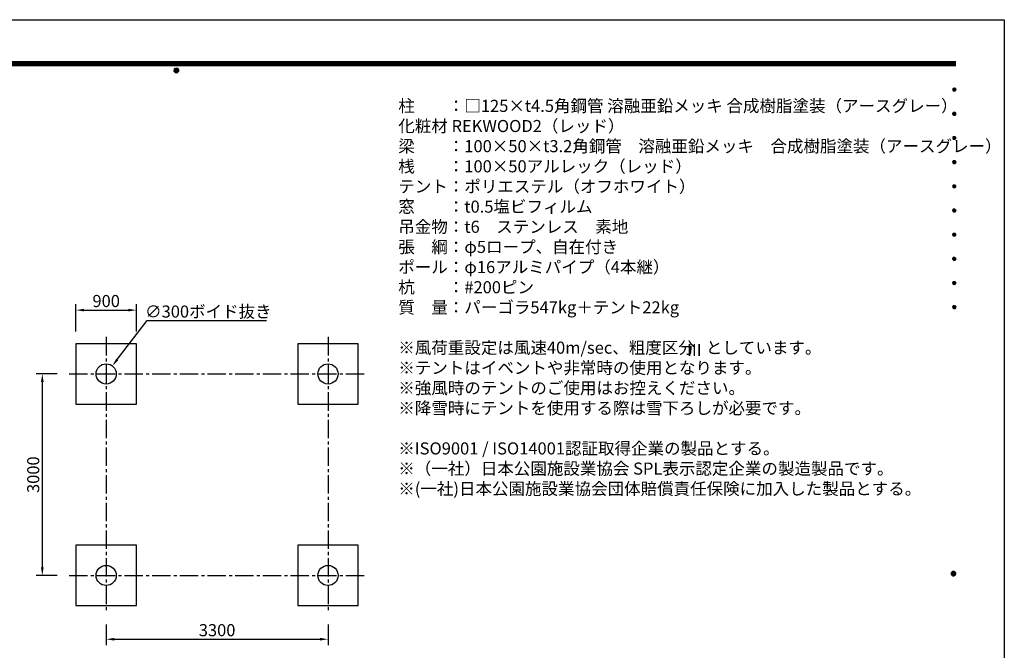
# Model space of a CAD drawing. Extents: x 0 to 25200, y 0 to 17820.
# Drawn here: x 10555 to 25200, y 8431 to 17820 of the extents above; entities that cross this region are included whole.
import ezdxf
from ezdxf.enums import TextEntityAlignment as Align

# ---------------------------------------------------------------- set-up
doc = ezdxf.new("R2010")
doc.units = 0
doc.header["$LTSCALE"] = 18
doc.linetypes.add('CENTER2', pattern=[28.575, 19.05, -3.175, 3.175, -3.175])
doc.layers.get('0').update_dxf_attribs({"linetype": 'CONTINUOUS'})
doc.layers.get('DEFPOINTS').update_dxf_attribs({"linetype": 'CONTINUOUS'})
for name, color, linetype in [('P019', 71, 'CONTINUOUS'), ('P_1CENTER', 2, 'CONTINUOUS'), ('P_2DIM', 6, 'CONTINUOUS'), ('P_3TEXT', 60, 'CONTINUOUS'), ('P_5DRAWFRAME', 104, 'CONTINUOUS')]:
    doc.layers.add(name, color=color, linetype=linetype)
doc.styles.add('BIGFONT', font='simplex.shx', dxfattribs={"bigfont": 'bigfont.shx'})
doc.styles.add('MINCHO', font='txt')
doc.dimstyles.new('DIMBIGFONT$0', dxfattribs={"dimscale": 60, "dimtxt": 3, "dimasz": 2, "dimexe": 1.5, "dimexo": 3, "dimgap": 0.75, "dimtad": 1, "dimdec": 1, "dimdsep": 46, "dimtxsty": 'BIGFONT', "dimsah": 1, "dimcen": 0, "dimclrt": 230, "dimadec": 1, "dimazin": 2, "dimtfac": 0.6, "dimtdec": 1, "dimtofl": 0, "dimtmove": 2, "dimatfit": 3, "dimfxl": 0, "dimtvp": 1, "dimtolj": 1, "dimarcsym": 0})
doc.dimstyles.new('DIMBIGFONT$3', dxfattribs={"dimscale": 60, "dimtxt": 3, "dimasz": 2, "dimexe": 1.5, "dimexo": 3, "dimgap": 0.75, "dimtad": 1, "dimtih": 1, "dimtoh": 1, "dimdec": 1, "dimdsep": 46, "dimtxsty": 'BIGFONT', "dimsah": 1, "dimcen": 0, "dimclrt": 230, "dimadec": 1, "dimazin": 2, "dimtfac": 0.6, "dimtdec": 1, "dimtofl": 0, "dimtmove": 0, "dimatfit": 0, "dimfxl": 0, "dimtvp": 1, "dimtolj": 1, "dimarcsym": 0})

# ---------------------------------------------------------------- blocks, each defined once
blk = doc.blocks.new('DFP3')
at = {"color": 0}
for p, q in [((21.5, 286.6), (408, 286.6)), ((21.5, 286.55), (408, 286.55)), ((21.5, 286.5), (408, 286.5)), ((21.5, 286.45), (408, 286.45)), ((21.5, 286.4), (408, 286.4)), ((408, 286.35), (21.5, 286.35)), ((21.5, 286.3), (408, 286.3)), ((408, 286.25), (21.5, 286.25)), ((21.5, 286.2), (408, 286.2)), ((408, 286.15), (21.5, 286.15)), ((21.5, 286.1), (408, 286.1)), ((21.5, 286.05), (408, 286.05)), ((21.5, 286), (408, 286)), ((21.5, 285.95), (408, 285.95)), ((21.5, 285.9), (408, 285.9)), ((21.5, 285.85), (408, 285.85)), ((21.5, 285.8), (408, 285.8)), ((21.5, 285.75), (408, 285.75)), ((21.5, 285.7), (408, 285.7)), ((408, 285.65), (21.5, 285.65)), ((21.5, 285.6), (408, 285.6)), ((214.15, 284.4), (214.75, 285)), ((214.15, 284.33), (214.82, 285)), ((214.15, 284.48), (214.67, 285)), ((214.15, 284.47), (214.82, 283.8)), ((214.15, 284.4), (214.75, 283.8)), ((214.15, 284.32), (214.67, 283.8)), ((214.16, 284.27), (214.88, 284.99)), ((214.16, 284.53), (214.88, 283.81)), ((214.17, 284.56), (214.59, 284.98)), ((214.17, 284.24), (214.59, 283.82)), ((214.18, 284.22), (214.93, 284.97)), ((214.18, 284.58), (214.93, 283.83)), ((214.2, 284.17), (214.98, 284.95)), ((214.2, 284.63), (214.98, 283.85)), ((214.22, 284.12), (215.03, 284.93)), ((214.22, 284.68), (214.47, 284.93)), ((214.22, 284.68), (215.03, 283.87)), ((214.22, 284.12), (214.47, 283.87)), ((214.25, 284.07), (215.08, 284.9)), ((214.25, 284.73), (215.08, 283.9)), ((214.28, 284.03), (215.12, 284.87)), ((214.28, 284.77), (215.12, 283.93)), ((214.31, 283.99), (215.16, 284.84)), ((214.31, 284.81), (215.16, 283.96)), ((214.34, 284.84), (215.19, 283.99)), ((214.34, 283.96), (215.19, 284.81)), ((214.38, 284.87), (215.22, 284.03)), ((214.38, 283.93), (215.22, 284.77)), ((214.42, 284.9), (215.25, 284.07)), ((214.42, 283.9), (215.25, 284.73)), ((214.47, 284.93), (215.28, 284.12)), ((214.47, 283.87), (215.28, 284.68)), ((214.52, 284.95), (215.3, 284.17)), ((214.52, 283.85), (215.3, 284.63)), ((214.57, 284.97), (215.32, 284.22)), ((214.57, 283.83), (215.32, 284.58)), ((214.62, 284.99), (215.34, 284.27)), ((214.62, 283.81), (215.34, 284.53)), ((214.68, 285), (215.35, 284.33)), ((214.68, 283.8), (215.35, 284.47)), ((214.75, 285), (215.35, 284.4)), ((214.75, 283.8), (215.35, 284.4)), ((214.83, 284.99), (215.34, 284.48)), ((214.83, 283.81), (215.34, 284.32)), ((214.92, 284.98), (215.33, 284.57)), ((214.92, 283.82), (215.33, 284.23)), ((215.04, 284.93), (215.28, 284.69)), ((215.04, 283.87), (215.28, 284.11)), ((407.2, 279.65), (407.6, 280.05)), ((407.2, 279.65), (407.6, 279.25)), ((407.21, 279.73), (407.52, 280.04)), ((407.21, 279.58), (407.67, 280.04)), ((407.21, 279.72), (407.67, 279.26)), ((407.21, 279.57), (407.52, 279.26)), ((407.22, 279.53), (407.72, 280.03)), ((407.22, 279.77), (407.72, 279.27)), ((407.24, 279.48), (407.77, 280.01)), ((407.24, 279.82), (407.77, 279.29)), ((407.25, 279.84), (407.41, 280)), ((407.25, 279.46), (407.41, 279.3)), ((407.26, 279.43), (407.82, 279.99)), ((407.26, 279.87), (407.82, 279.31)), ((407.29, 279.39), (407.86, 279.96)), ((407.29, 279.91), (407.86, 279.34)), ((407.33, 279.94), (407.89, 279.38)), ((407.33, 279.36), (407.89, 279.92)), ((407.37, 279.98), (407.93, 279.42)), ((407.37, 279.32), (407.93, 279.88)), ((407.41, 280), (407.95, 279.46)), ((407.41, 279.3), (407.95, 279.84)), ((407.46, 280.03), (407.98, 279.51)), ((407.46, 279.27), (407.98, 279.79)), ((407.52, 280.04), (407.99, 279.57)), ((407.52, 279.26), (407.99, 279.73)), ((407.58, 280.05), (408, 279.63)), ((407.58, 279.25), (408, 279.67)), ((407.65, 280.05), (408, 279.7)), ((407.65, 279.25), (408, 279.6)), ((407.75, 280.02), (407.97, 279.8)), ((407.75, 279.28), (407.97, 279.5)), ((407.2, 273.65), (407.6, 274.05)), ((407.2, 273.65), (407.6, 273.25)), ((407.21, 273.73), (407.52, 274.04)), ((407.21, 273.58), (407.67, 274.04)), ((407.21, 273.72), (407.67, 273.26)), ((407.21, 273.57), (407.52, 273.26)), ((407.22, 273.53), (407.72, 274.03)), ((407.22, 273.77), (407.72, 273.27)), ((407.24, 273.48), (407.77, 274.01)), ((407.24, 273.82), (407.77, 273.29)), ((407.25, 273.84), (407.41, 274)), ((407.25, 273.46), (407.41, 273.3)), ((407.26, 273.43), (407.82, 273.99)), ((407.26, 273.87), (407.82, 273.31)), ((407.29, 273.39), (407.86, 273.96)), ((407.29, 273.91), (407.86, 273.34)), ((407.33, 273.94), (407.89, 273.38)), ((407.33, 273.36), (407.89, 273.92)), ((407.37, 273.98), (407.93, 273.42)), ((407.37, 273.32), (407.93, 273.88)), ((407.41, 274), (407.95, 273.46)), ((407.41, 273.3), (407.95, 273.84)), ((407.46, 274.03), (407.98, 273.51)), ((407.46, 273.27), (407.98, 273.79)), ((407.52, 274.04), (407.99, 273.57)), ((407.52, 273.26), (407.99, 273.73)), ((407.58, 274.05), (408, 273.63)), ((407.58, 273.25), (408, 273.67)), ((407.65, 274.05), (408, 273.7)), ((407.65, 273.25), (408, 273.6)), ((407.75, 274.02), (407.97, 273.8)), ((407.75, 273.28), (407.97, 273.5)), ((407.2, 267.65), (407.6, 268.05)), ((407.2, 267.65), (407.6, 267.25)), ((407.21, 267.73), (407.52, 268.04)), ((407.21, 267.58), (407.67, 268.04)), ((407.21, 267.72), (407.67, 267.26)), ((407.21, 267.57), (407.52, 267.26)), ((407.22, 267.53), (407.72, 268.03)), ((407.22, 267.77), (407.72, 267.27)), ((407.24, 267.48), (407.77, 268.01)), ((407.24, 267.82), (407.77, 267.29)), ((407.25, 267.84), (407.41, 268)), ((407.25, 267.46), (407.41, 267.3)), ((407.26, 267.43), (407.82, 267.99)), ((407.26, 267.87), (407.82, 267.31)), ((407.29, 267.39), (407.86, 267.96)), ((407.29, 267.91), (407.86, 267.34)), ((407.33, 267.94), (407.89, 267.38)), ((407.33, 267.36), (407.89, 267.92)), ((407.37, 267.98), (407.93, 267.42)), ((407.37, 267.32), (407.93, 267.88)), ((407.41, 268), (407.95, 267.46)), ((407.41, 267.3), (407.95, 267.84)), ((407.46, 268.03), (407.98, 267.51)), ((407.46, 267.27), (407.98, 267.79)), ((407.52, 268.04), (407.99, 267.57)), ((407.52, 267.26), (407.99, 267.73)), ((407.58, 268.05), (408, 267.63)), ((407.58, 267.25), (408, 267.67)), ((407.65, 268.05), (408, 267.7)), ((407.65, 267.25), (408, 267.6)), ((407.75, 268.02), (407.97, 267.8)), ((407.75, 267.28), (407.97, 267.5)), ((407.2, 261.65), (407.6, 262.05)), ((407.2, 261.65), (407.6, 261.25)), ((407.21, 261.73), (407.52, 262.04)), ((407.21, 261.58), (407.67, 262.04)), ((407.21, 261.72), (407.67, 261.26)), ((407.21, 261.57), (407.52, 261.26)), ((407.22, 261.53), (407.72, 262.03)), ((407.22, 261.77), (407.72, 261.27)), ((407.24, 261.48), (407.77, 262.01)), ((407.24, 261.82), (407.77, 261.29)), ((407.25, 261.84), (407.41, 262)), ((407.25, 261.46), (407.41, 261.3)), ((407.26, 261.43), (407.82, 261.99)), ((407.26, 261.87), (407.82, 261.31)), ((407.29, 261.39), (407.86, 261.96)), ((407.29, 261.91), (407.86, 261.34)), ((407.33, 261.94), (407.89, 261.38)), ((407.33, 261.36), (407.89, 261.92)), ((407.37, 261.98), (407.93, 261.42)), ((407.37, 261.32), (407.93, 261.88)), ((407.41, 262), (407.95, 261.46)), ((407.41, 261.3), (407.95, 261.84)), ((407.46, 262.03), (407.98, 261.51)), ((407.46, 261.27), (407.98, 261.79)), ((407.52, 262.04), (407.99, 261.57)), ((407.52, 261.26), (407.99, 261.73)), ((407.58, 262.05), (408, 261.63)), ((407.58, 261.25), (408, 261.67)), ((407.65, 262.05), (408, 261.7)), ((407.65, 261.25), (408, 261.6)), ((407.75, 262.02), (407.97, 261.8)), ((407.75, 261.28), (407.97, 261.5)), ((407.2, 255.65), (407.6, 256.05)), ((407.2, 255.65), (407.6, 255.25)), ((407.21, 255.73), (407.52, 256.04)), ((407.21, 255.58), (407.67, 256.04)), ((407.21, 255.72), (407.67, 255.26)), ((407.21, 255.57), (407.52, 255.26)), ((407.22, 255.53), (407.72, 256.03)), ((407.22, 255.77), (407.72, 255.27)), ((407.24, 255.48), (407.77, 256.01)), ((407.24, 255.82), (407.77, 255.29)), ((407.25, 255.84), (407.41, 256)), ((407.25, 255.46), (407.41, 255.3)), ((407.26, 255.43), (407.82, 255.99)), ((407.26, 255.87), (407.82, 255.31)), ((407.29, 255.39), (407.86, 255.96)), ((407.29, 255.91), (407.86, 255.34)), ((407.33, 255.94), (407.89, 255.38)), ((407.33, 255.36), (407.89, 255.92)), ((407.37, 255.98), (407.93, 255.42)), ((407.37, 255.32), (407.93, 255.88)), ((407.41, 256), (407.95, 255.46)), ((407.41, 255.3), (407.95, 255.84)), ((407.46, 256.03), (407.98, 255.51)), ((407.46, 255.27), (407.98, 255.79)), ((407.52, 256.04), (407.99, 255.57)), ((407.52, 255.26), (407.99, 255.73)), ((407.58, 256.05), (408, 255.63)), ((407.58, 255.25), (408, 255.67)), ((407.65, 256.05), (408, 255.7)), ((407.65, 255.25), (408, 255.6)), ((407.75, 256.02), (407.97, 255.8)), ((407.75, 255.28), (407.97, 255.5)), ((407.2, 249.65), (407.6, 250.05)), ((407.2, 249.65), (407.6, 249.25)), ((407.21, 249.73), (407.52, 250.04)), ((407.21, 249.58), (407.67, 250.04)), ((407.21, 249.72), (407.67, 249.26)), ((407.21, 249.57), (407.52, 249.26)), ((407.22, 249.53), (407.72, 250.03)), ((407.22, 249.77), (407.72, 249.27)), ((407.24, 249.48), (407.77, 250.01)), ((407.24, 249.82), (407.77, 249.29)), ((407.25, 249.84), (407.41, 250)), ((407.25, 249.46), (407.41, 249.3)), ((407.26, 249.43), (407.82, 249.99)), ((407.26, 249.87), (407.82, 249.31)), ((407.29, 249.39), (407.86, 249.96)), ((407.29, 249.91), (407.86, 249.34)), ((407.33, 249.94), (407.89, 249.38)), ((407.33, 249.36), (407.89, 249.92)), ((407.37, 249.98), (407.93, 249.42)), ((407.37, 249.32), (407.93, 249.88)), ((407.41, 250), (407.95, 249.46)), ((407.41, 249.3), (407.95, 249.84)), ((407.46, 250.03), (407.98, 249.51)), ((407.46, 249.27), (407.98, 249.79)), ((407.52, 250.04), (407.99, 249.57)), ((407.52, 249.26), (407.99, 249.73)), ((407.58, 250.05), (408, 249.63)), ((407.58, 249.25), (408, 249.67)), ((407.65, 250.05), (408, 249.7)), ((407.65, 249.25), (408, 249.6)), ((407.75, 250.02), (407.97, 249.8)), ((407.75, 249.28), (407.97, 249.5)), ((407.2, 243.65), (407.6, 244.05)), ((407.2, 243.65), (407.6, 243.25)), ((407.21, 243.73), (407.52, 244.04)), ((407.21, 243.58), (407.67, 244.04)), ((407.21, 243.72), (407.67, 243.26)), ((407.21, 243.57), (407.52, 243.26)), ((407.22, 243.53), (407.72, 244.03)), ((407.22, 243.77), (407.72, 243.27)), ((407.24, 243.48), (407.77, 244.01)), ((407.24, 243.82), (407.77, 243.29)), ((407.25, 243.84), (407.41, 244)), ((407.25, 243.46), (407.41, 243.3)), ((407.26, 243.43), (407.82, 243.99)), ((407.26, 243.87), (407.82, 243.31)), ((407.29, 243.39), (407.86, 243.96)), ((407.29, 243.91), (407.86, 243.34)), ((407.33, 243.94), (407.89, 243.38)), ((407.33, 243.36), (407.89, 243.92)), ((407.37, 243.98), (407.93, 243.42)), ((407.37, 243.32), (407.93, 243.88)), ((407.41, 244), (407.95, 243.46)), ((407.41, 243.3), (407.95, 243.84)), ((407.46, 244.03), (407.98, 243.51)), ((407.46, 243.27), (407.98, 243.79)), ((407.52, 244.04), (407.99, 243.57)), ((407.52, 243.26), (407.99, 243.73)), ((407.58, 244.05), (408, 243.63)), ((407.58, 243.25), (408, 243.67)), ((407.65, 244.05), (408, 243.7)), ((407.65, 243.25), (408, 243.6)), ((407.75, 244.02), (407.97, 243.8)), ((407.75, 243.28), (407.97, 243.5)), ((407.2, 237.65), (407.6, 238.05)), ((407.2, 237.65), (407.6, 237.25)), ((407.21, 237.73), (407.52, 238.04)), ((407.21, 237.58), (407.67, 238.04)), ((407.21, 237.72), (407.67, 237.26)), ((407.21, 237.57), (407.52, 237.26)), ((407.22, 237.53), (407.72, 238.03)), ((407.22, 237.77), (407.72, 237.27)), ((407.24, 237.48), (407.77, 238.01)), ((407.24, 237.82), (407.77, 237.29)), ((407.25, 237.84), (407.41, 238)), ((407.25, 237.46), (407.41, 237.3)), ((407.26, 237.43), (407.82, 237.99)), ((407.26, 237.87), (407.82, 237.31)), ((407.29, 237.39), (407.86, 237.96)), ((407.29, 237.91), (407.86, 237.34)), ((407.33, 237.94), (407.89, 237.38)), ((407.33, 237.36), (407.89, 237.92)), ((407.37, 237.98), (407.93, 237.42)), ((407.37, 237.32), (407.93, 237.88)), ((407.41, 238), (407.95, 237.46)), ((407.41, 237.3), (407.95, 237.84)), ((407.46, 238.03), (407.98, 237.51)), ((407.46, 237.27), (407.98, 237.79)), ((407.52, 238.04), (407.99, 237.57)), ((407.52, 237.26), (407.99, 237.73)), ((407.58, 238.05), (408, 237.63)), ((407.58, 237.25), (408, 237.67)), ((407.65, 238.05), (408, 237.7)), ((407.65, 237.25), (408, 237.6)), ((407.75, 238.02), (407.97, 237.8)), ((407.75, 237.28), (407.97, 237.5)), ((407.2, 231.65), (407.6, 232.05)), ((407.21, 231.73), (407.52, 232.04)), ((407.21, 231.58), (407.67, 232.04)), ((407.22, 231.53), (407.72, 232.03)), ((407.24, 231.48), (407.77, 232.01)), ((407.25, 231.84), (407.41, 232)), ((407.26, 231.43), (407.82, 231.99)), ((407.29, 231.39), (407.86, 231.96)), ((407.29, 231.91), (407.86, 231.34)), ((407.33, 231.94), (407.89, 231.38)), ((407.33, 231.36), (407.89, 231.92)), ((407.37, 231.98), (407.93, 231.42)), ((407.41, 232), (407.95, 231.46)), ((407.46, 232.03), (407.98, 231.51)), ((407.52, 232.04), (407.99, 231.57)), ((407.58, 232.05), (408, 231.63)), ((407.65, 232.05), (408, 231.7)), ((407.75, 232.02), (407.97, 231.8)), ((407.2, 231.65), (407.6, 231.25)), ((407.21, 231.72), (407.67, 231.26)), ((407.21, 231.57), (407.52, 231.26)), ((407.22, 231.77), (407.72, 231.27)), ((407.24, 231.82), (407.77, 231.29)), ((407.25, 231.46), (407.41, 231.3)), ((407.26, 231.87), (407.82, 231.31)), ((407.37, 231.32), (407.93, 231.88)), ((407.41, 231.3), (407.95, 231.84)), ((407.46, 231.27), (407.98, 231.79)), ((407.52, 231.26), (407.99, 231.73)), ((407.58, 231.25), (408, 231.67)), ((407.65, 231.25), (408, 231.6)), ((407.75, 231.28), (407.97, 231.5)), ((407.2, 225.65), (407.6, 226.05)), ((407.2, 225.65), (407.6, 225.25)), ((407.21, 225.73), (407.52, 226.04)), ((407.21, 225.58), (407.67, 226.04)), ((407.21, 225.72), (407.67, 225.26)), ((407.21, 225.57), (407.52, 225.26)), ((407.22, 225.53), (407.72, 226.03)), ((407.22, 225.77), (407.72, 225.27)), ((407.24, 225.48), (407.77, 226.01)), ((407.24, 225.82), (407.77, 225.29)), ((407.25, 225.84), (407.41, 226)), ((407.25, 225.46), (407.41, 225.3)), ((407.26, 225.43), (407.82, 225.99)), ((407.26, 225.87), (407.82, 225.31)), ((407.29, 225.39), (407.86, 225.96)), ((407.29, 225.91), (407.86, 225.34)), ((407.33, 225.94), (407.89, 225.38)), ((407.33, 225.36), (407.89, 225.92)), ((407.37, 225.98), (407.93, 225.42)), ((407.37, 225.32), (407.93, 225.88)), ((407.41, 226), (407.95, 225.46)), ((407.41, 225.3), (407.95, 225.84)), ((407.46, 226.03), (407.98, 225.51)), ((407.46, 225.27), (407.98, 225.79)), ((407.52, 226.04), (407.99, 225.57)), ((407.52, 225.26), (407.99, 225.73)), ((407.58, 226.05), (408, 225.63)), ((407.58, 225.25), (408, 225.67)), ((407.65, 226.05), (408, 225.7)), ((407.65, 225.25), (408, 225.6)), ((407.75, 226.02), (407.97, 225.8)), ((407.75, 225.28), (407.97, 225.5)), ((406.8, 159.55), (407.4, 160.15)), ((406.8, 159.48), (407.47, 160.15)), ((406.8, 159.63), (407.32, 160.15)), ((406.8, 159.62), (407.47, 158.95)), ((406.8, 159.55), (407.4, 158.95)), ((406.8, 159.47), (407.32, 158.95)), ((406.81, 159.42), (407.53, 160.14)), ((406.81, 159.68), (407.53, 158.96)), ((406.82, 159.71), (407.24, 160.13)), ((406.82, 159.39), (407.24, 158.97)), ((406.83, 159.37), (407.58, 160.12)), ((406.83, 159.73), (407.58, 158.98)), ((406.85, 159.32), (407.63, 160.1)), ((406.85, 159.78), (407.63, 159)), ((406.87, 159.27), (407.68, 160.08)), ((406.87, 159.83), (407.12, 160.08)), ((406.87, 159.83), (407.68, 159.02)), ((406.87, 159.27), (407.12, 159.02)), ((406.9, 159.22), (407.73, 160.05)), ((406.9, 159.88), (407.73, 159.05)), ((406.93, 159.18), (407.77, 160.02)), ((406.93, 159.92), (407.77, 159.08)), ((406.96, 159.14), (407.81, 159.99)), ((406.96, 159.96), (407.81, 159.11)), ((406.99, 159.99), (407.84, 159.14)), ((406.99, 159.11), (407.84, 159.96)), ((407.03, 160.02), (407.87, 159.18)), ((407.03, 159.08), (407.87, 159.92)), ((407.07, 160.05), (407.9, 159.22)), ((407.07, 159.05), (407.9, 159.88)), ((407.12, 160.08), (407.93, 159.27)), ((407.12, 159.02), (407.93, 159.83)), ((407.17, 160.1), (407.95, 159.32)), ((407.17, 159), (407.95, 159.78)), ((407.22, 160.12), (407.97, 159.37)), ((407.22, 158.98), (407.97, 159.73)), ((407.27, 160.14), (407.99, 159.42)), ((407.27, 158.96), (407.99, 159.68)), ((407.33, 160.15), (408, 159.48)), ((407.33, 158.95), (408, 159.62)), ((407.4, 160.15), (408, 159.55)), ((407.4, 158.95), (408, 159.55)), ((407.48, 160.14), (407.99, 159.63)), ((407.48, 158.96), (407.99, 159.47)), ((407.57, 160.13), (407.98, 159.72)), ((407.57, 158.97), (407.98, 159.38)), ((407.69, 160.08), (407.93, 159.84)), ((407.69, 159.02), (407.93, 159.26))]:
    blk.add_line(p, q, dxfattribs=at)
at = {"layer": 'DEFPOINTS', "color": 0}
for p, q in [((0, 297), (420, 297)), ((420, 297), (420, 0))]:
    blk.add_line(p, q, dxfattribs=at)
at = {"color": 83, "ltscale": 0.5, "style": 'BIGFONT', "flags": 8}
for tag, p in [('REV04', (26.47, 27.61)), ('REV03', (26.47, 21.7)), ('REV02', (26.47, 15.58)), ('REV01', (26.47, 10.33))]:
    blk.add_attdef(tag, text='', height=2, dxfattribs=at).set_placement(p, align=Align.BOTTOM_LEFT)
for tag, p in [('REVD4', (80.98, 27.61)), ('R4D', (92.67, 27.61)), ('R4C', (101.8, 27.61)), ('R4A', (110.92, 27.61)), ('REVD3', (80.98, 21.7)), ('R3D', (92.67, 21.7)), ('R3C', (101.8, 21.7)), ('R3A', (110.92, 21.7)), ('REVD2', (80.98, 15.58)), ('R2D', (92.67, 15.58)), ('R2C', (101.8, 15.58)), ('R2A', (110.92, 15.58)), ('REVD1', (80.98, 10.33)), ('R1D', (92.67, 10.33)), ('R1C', (101.8, 10.33)), ('R1A', (110.92, 10.33))]:
    blk.add_attdef(tag, text='', height=2, dxfattribs=at).set_placement(p, align=Align.BOTTOM_CENTER)
at = {"color": 83, "style": 'BIGFONT'}
for tag, height, p in [('PROJECT1', 4, (283.38, 25.6)), ('DATE', 3, (344.68, 25.84)), ('SCALE', 3, (379.68, 25.84)), ('PROJECT2', 4, (284.2, 17.84)), ('PROJECT3', 4, (284.2, 10.57)), ('DWGNO', 3, (358.68, 10.57))]:
    blk.add_attdef(tag, text='', height=height, dxfattribs=at).set_placement(p, align=Align.BOTTOM_CENTER)
blk = doc.blocks.new('*D29')
at = {"layer": 'DEFPOINTS', "color": 0}
for p in [(11841, 8996), (15141, 8996), (15141, 8596)]:
    blk.add_point(p, dxfattribs=at)
at = {"layer": 'P_2DIM', "color": 0, "lineweight": -2}
for p, q in [((11841, 8816), (11841, 8506)), ((15141, 8816), (15141, 8506)), ((11961, 8596), (15021, 8596))]:
    blk.add_line(p, q, dxfattribs=at)
at = {"layer": 'P_2DIM', "color": 0}
for points in [[(11961, 8616), (11961, 8576), (11841, 8596)], [(15021, 8616), (15021, 8576), (15141, 8596)]]:
    blk.add_solid(points, dxfattribs=at)
at = {"layer": 'P_2DIM', "color": 230, "insert": (13491, 8731), "char_height": 180, "attachment_point": 5, "style": 'BIGFONT'}
blk.add_mtext('\\A1;3300', dxfattribs=at)
blk = doc.blocks.new('*D54')
at = {"layer": 'DEFPOINTS', "color": 0}
for p in [(11291, 12546), (10891, 9546), (11291, 9546)]:
    blk.add_point(p, dxfattribs=at)
at = {"layer": 'P_2DIM', "color": 0, "lineweight": -2}
for p, q in [((11111, 12546), (10801, 12546)), ((10891, 12426), (10891, 9666)), ((11111, 9546), (10801, 9546))]:
    blk.add_line(p, q, dxfattribs=at)
at = {"layer": 'P_2DIM', "color": 0}
for points in [[(10871, 12426), (10911, 12426), (10891, 12546)], [(10871, 9666), (10911, 9666), (10891, 9546)]]:
    blk.add_solid(points, dxfattribs=at)
at = {"layer": 'P_2DIM', "color": 230, "insert": (10756, 11046), "char_height": 180, "attachment_point": 5, "rotation": 90, "style": 'BIGFONT'}
blk.add_mtext('\\A1;3000', dxfattribs=at)
blk = doc.blocks.new('*D32')
at = {"layer": 'DEFPOINTS', "color": 0}
for p in [(11932, 12665), (11749, 12427)]:
    blk.add_point(p, dxfattribs=at)
at = {"layer": 'P_2DIM', "color": 0, "lineweight": -2}
for p, q in [((12005, 12760), (12450, 13340)), ((12450, 13340), (14228, 13340))]:
    blk.add_line(p, q, dxfattribs=at)
at = {"layer": 'P_2DIM', "color": 0}
blk.add_solid([(11989, 12772), (12021, 12748), (11932, 12665)], dxfattribs=at)
at = {"layer": 'P_2DIM', "color": 230, "insert": (13361, 13475), "char_height": 180, "attachment_point": 5, "style": 'BIGFONT'}
blk.add_mtext('\\A1;∅300ボイド抜き', dxfattribs=at)
blk = doc.blocks.new('*D28')
at = {"layer": 'DEFPOINTS', "color": 0}
for p in [(12291, 13496), (11391, 12996), (12291, 12996)]:
    blk.add_point(p, dxfattribs=at)
at = {"layer": 'P_2DIM', "color": 0, "lineweight": -2}
for p, q in [((11391, 13176), (11391, 13586)), ((11511, 13496), (12171, 13496)), ((12291, 13176), (12291, 13586))]:
    blk.add_line(p, q, dxfattribs=at)
at = {"layer": 'P_2DIM', "color": 0}
for points in [[(11511, 13516), (11511, 13476), (11391, 13496)], [(12171, 13516), (12171, 13476), (12291, 13496)]]:
    blk.add_solid(points, dxfattribs=at)
at = {"layer": 'P_2DIM', "color": 230, "insert": (11841, 13631), "char_height": 180, "attachment_point": 5, "style": 'BIGFONT'}
blk.add_mtext('\\A1;900', dxfattribs=at)

msp = doc.modelspace()

# ---------------------------------------------------------------- linework, layer by layer
at = {"layer": 'P019'}
for points in [[(11390.71, 12095.85), (12290.71, 12095.85), (12290.71, 12995.85), (11390.71, 12995.85)], [(14690.71, 12095.85), (15590.71, 12095.85), (15590.71, 12995.85), (14690.71, 12995.85)], [(11390.71, 9095.85), (12290.71, 9095.85), (12290.71, 9995.85), (11390.71, 9995.85)], [(14690.71, 9095.85), (15590.71, 9095.85), (15590.71, 9995.85), (14690.71, 9995.85)]]:
    msp.add_lwpolyline(points, close=True, dxfattribs=at)
for centre in [(11840.71, 12545.85), (15140.71, 12545.85), (11840.71, 9545.85), (15140.71, 9545.85)]:
    msp.add_circle(centre, 150, dxfattribs=at)
at = {"layer": 'P_1CENTER', "linetype": 'CENTER2', "ltscale": 0.8}
for p, q in [((11840.71, 13095.85), (11840.71, 8995.85)), ((15140.71, 13095.85), (15140.71, 8995.85)), ((11290.71, 12545.85), (15690.71, 12545.85)), ((11290.71, 9545.85), (15690.71, 9545.85))]:
    msp.add_line(p, q, dxfattribs=at)

# ---------------------------------------------------------------- block references
at = {"layer": 'P_5DRAWFRAME', "xscale": 60, "yscale": 60, "zscale": 60}
msp.add_blockref('DFP3', (0, 0), dxfattribs=at)

# ---------------------------------------------------------------- texts
at = {"layer": 'P_2DIM', "style": 'MINCHO'}
msp.add_text('Ⅲ', height=180, dxfattribs=at).set_placement((20466.19, 12811.59))
at = {"layer": 'P_3TEXT', "insert": (16186.09, 16626.78), "char_height": 180, "attachment_point": 1, "style": 'BIGFONT'}
msp.add_mtext('柱\u3000\u3000：□125×t4.5角鋼管 溶融亜鉛メッキ 合成樹脂塗装（アースグレー） \\P   \u3000   化粧材 REKWOOD2（レッド）     \\P梁\u3000\u3000：100×50×t3.2角鋼管\u3000溶融亜鉛メッキ\u3000合成樹脂塗装（アースグレー）\\P桟\u3000\u3000：100×50アルレック（レッド）\\Pテント：ポリエステル（オフホワイト）\\P窓\u3000\u3000：t0.5塩ビフィルム \\P吊金物：t6\u3000ステンレス\u3000素地\\P張\u3000綱：φ5ロープ、自在付き\\Pポール：φ16アルミパイプ（4本継）\\P杭\u3000\u3000：#200ピン\\P質\u3000量：パーゴラ547kg＋テント22kg\\P\\P※風荷重設定は風速40m/sec、粗度区分   としています。\\P※テントはイベントや非常時の使用となります。\\P※強風時のテントのご使用はお控えください。\\P※降雪時にテントを使用する際は雪下ろしが必要です。\\P\\P※ISO9001 / ISO14001認証取得企業の製品とする。\\P※（一社）日本公園施設業協会 SPL表示認定企業の製造製品です。\\P※(一社)日本公園施設業協会団体賠償責任保険に加入した製品とする。', dxfattribs=at)

# ---------------------------------------------------------------- dimensions: what is measured, and where the dimension line sits
at = {"layer": 'P_2DIM'}
dim = msp.add_linear_dim(base=(12290.71, 13495.85), p1=(11390.71, 12995.85), p2=(12290.71, 12995.85), dimstyle='DIMBIGFONT$0', dxfattribs=at)
dim.commit()
dim.dimension.update_dxf_attribs({"geometry": '*D28', "text_midpoint": (11840.71, 13630.85)})
dim = msp.add_diameter_dim_2p(p1=(11749.4, 12426.84), p2=(11932.02, 12664.86), text='<>ボイド抜き', dimstyle='DIMBIGFONT$3', dxfattribs=at)
dim.commit()
dim.dimension.update_dxf_attribs({"geometry": '*D32', "text_midpoint": (13361.49, 13339.9), "dimtype": 163})
dim = msp.add_linear_dim(base=(10890.71, 9545.85), p1=(11290.71, 12545.85), p2=(11290.71, 9545.85), angle=90, dimstyle='DIMBIGFONT$0', dxfattribs=at)
dim.commit()
dim.dimension.update_dxf_attribs({"geometry": '*D54', "text_midpoint": (10755.71, 11045.85)})
dim = msp.add_aligned_dim(p1=(11840.71, 8995.85), p2=(15140.71, 8995.85), distance=-400, dimstyle='DIMBIGFONT$0', dxfattribs=at)
dim.commit()
dim.dimension.update_dxf_attribs({"geometry": '*D29', "text_midpoint": (13490.71, 8730.85)})

doc.saveas('drawing.dxf')
